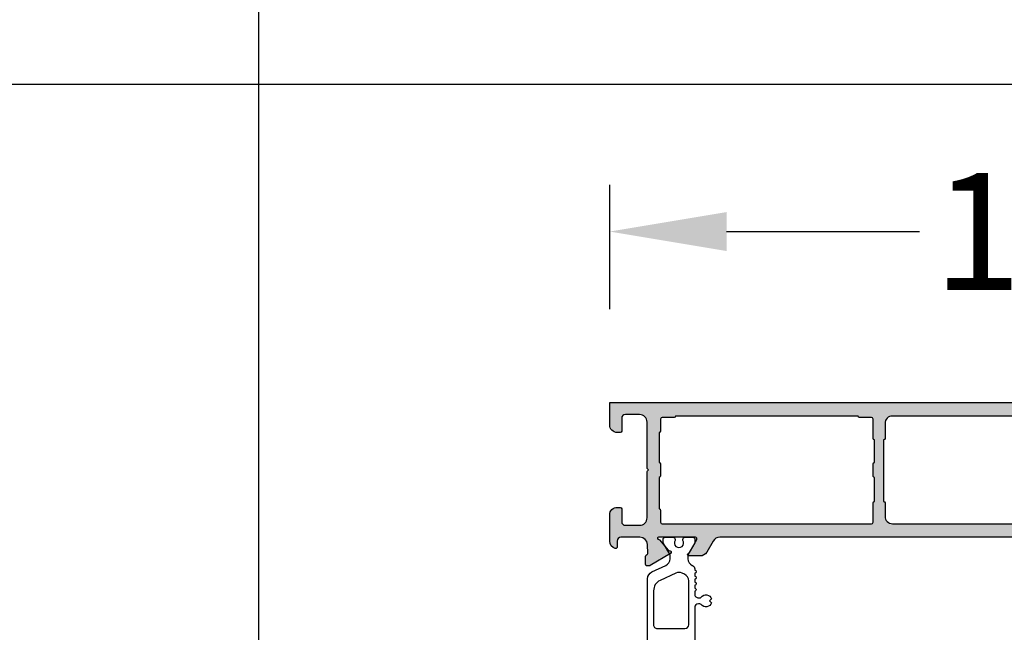
# Model space of a CAD drawing. Units: millimetres. Extents: x -286258 to 23356, y -306866 to 120414.
# Drawn here: x 16865 to 16970, y 3753 to 3818 of the extents above; entities that cross this region are included whole.
import ezdxf

# ---------------------------------------------------------------- set-up
doc = ezdxf.new("R2010")
doc.units = ezdxf.units.MM
for name, color, linetype in [('070_CONT', 4, 'Continuous'), ('AL_CONT', 50, 'Continuous'), ('BEM', 7, 'Continuous'), ('DIM_1', 252, 'Continuous'), ('DIM_2', 253, 'Continuous'), ('PL_CONT', 210, 'Continuous')]:
    doc.layers.add(name, color=color, linetype=linetype)
doc.styles.add('TEXT', font='arial.ttf')
doc.dimstyles.new('TSG', dxfattribs={"dimtxt": 2.5, "dimasz": 2.5, "dimexe": 1, "dimexo": 2, "dimgap": 0.5, "dimtad": 0, "dimdec": 1, "dimzin": 9, "dimdsep": 46, "dimtxsty": 'TEXT', "dimcen": -1, "dimclrd": 7, "dimclre": 7, "dimclrt": 4, "dimadec": 0, "dimazin": 0, "dimtfac": 0.7, "dimtdec": 1, "dimtmove": 0, "dimatfit": 2, "dimfxl": 1, "dimtolj": 1, "dimtzin": 9, "dimarcsym": 0})

# ---------------------------------------------------------------- blocks, each defined once
blk = doc.blocks.new('270306')
at = {"layer": 'DIM_2'}
h = blk.add_hatch(color=256, dxfattribs=at)
edge = h.paths.add_edge_path(flags=16)
edge.add_arc((-15.99999999999959, -115.0000000000003), 0.2000000000000313, 180.0000000000122, 270.0000000000041)
edge.add_line((-15.99999999999957, -115.2000000000004), (-14.39999999999961, -115.2000000000004))
edge.add_arc((-14.39999999999969, -115.4000000000005), 0.2000000000000739, -5.701394911739044e-11, 89.99999999997561, ccw=False)
edge.add_line((-14.19999999999962, -115.4000000000007), (-9.999999999999915, -115.4000000000007))
edge.add_arc((-9.799999999999947, -115.4000000000006), 0.1999999999999673, 89.99999999998568, 180.0000000000244, ccw=False)
edge.add_line((-9.799999999999898, -115.2000000000007), (-8.200000000000017, -115.2000000000007))
edge.add_arc((-8.200000000000017, -115.4000000000007), 0.1999999999999886, 0, 90, ccw=False)
edge.add_line((-8.000000000000028, -115.4000000000007), (-3.999999999999915, -115.4000000000007))
edge.add_arc((-3.799999999999862, -115.4000000000005), 0.2000000000000526, 90.00000000001017, 180.0000000000733, ccw=False)
edge.add_line((-3.799999999999898, -115.2000000000004), (-2.19999999999996, -115.2000000000004))
edge.add_arc((-2.199999999999946, -115.0000000000004), 0.2000000000000313, 269.9999999999959, 359.9999999999878)
edge.add_line((-1.999999999999915, -115.0000000000004), (-2.000000000000028, -113.4000000000005))
edge.add_arc((-1.799999999999969, -113.4000000000005), 0.2000000000000597, 89.99999999998778, 179.9999999999959, ccw=False)
edge.add_line((-1.799999999999926, -113.2000000000004), (-1.799999999999926, -88.80000000000035))
edge.add_arc((-1.799999999999919, -88.60000000000036), 0.1999999999999886, 179.9999999999918, 269.99999999999795, ccw=False)
edge.add_line((-1.999999999999915, -88.60000000000034), (-1.999999999999943, -87.00000000000094))
edge.add_arc((-2.199999999999947, -87.00000000000095), 0.2000000000000037, 4.071109992273226e-12, 90.00000000000382)
edge.add_line((-2.19999999999996, -86.80000000000095), (-4.799999999999898, -86.80000000000092))
edge.add_arc((-4.799999999999869, -86.60000000000088), 0.2000000000000455, 179.9999999999267, 269.99999999999187, ccw=False)
edge.add_line((-4.999999999999915, -86.60000000000062), (-8, -86.60000000000059))
edge.add_arc((-8.200000000000017, -86.60000000000062), 0.2000000000000171, -89.99999999999193, 8.185452315956354e-12, ccw=False)
edge.add_line((-8.199999999999989, -86.80000000000064), (-9.79999999999987, -86.80000000000067))
edge.add_arc((-9.799999999999908, -86.60000000000069), 0.1999999999999744, 179.9999999999797, 270.0000000000112, ccw=False)
edge.add_line((-9.999999999999886, -86.60000000000062), (-13.19999999999962, -86.60000000000085))
edge.add_arc((-13.3999999999996, -86.60000000000097), 0.199999999999978, -89.99999999999488, 3.660716174636036e-11, ccw=False)
edge.add_line((-13.39999999999958, -86.80000000000095), (-16.0000000000006, -86.80000000000098))
edge.add_arc((-16.0000000000006, -87.000000000001), 0.2000000000000171, 90, 180)
edge.add_line((-16.20000000000061, -87.000000000001), (-16.19999999999962, -115.0000000000004))
edge = h.paths.add_edge_path(flags=16)
edge.add_line((-16.0000000000006, -35.1999997867005), (-13.39999999999958, -35.19999978670052))
edge.add_arc((-13.3999999999996, -35.3999997867005), 0.1999999999999815, -3.461764208623208e-11, 89.99999999999488, ccw=False)
edge.add_line((-13.19999999999962, -35.39999978670063), (-9.999999999999886, -35.39999978670085))
edge.add_arc((-9.799999999999908, -35.39999978670079), 0.199999999999978, 89.9999999999888, 180.0000000000183, ccw=False)
edge.add_line((-9.79999999999987, -35.19999978670081), (-8.199999999999989, -35.19999978670081))
edge.add_arc((-8.200000000000017, -35.39999978670082), 0.2000000000000171, -8.071765478234738e-12, 89.99999999999193, ccw=False)
edge.add_line((-8, -35.39999978670085), (-4.999999999999915, -35.39999978670085))
edge.add_arc((-4.799999999999869, -35.3999997867006), 0.2000000000000455, 90.00000000000807, 180.0000000000733, ccw=False)
edge.add_line((-4.799999999999898, -35.19999978670055), (-2.19999999999996, -35.19999978670052))
edge.add_arc((-2.199999999999947, -34.99999978670052), 0.2000000000000028, 269.9999999999962, 359.999999999996)
edge.add_line((-1.999999999999943, -34.99999978670053), (-1.999999999999915, -33.39999978670114))
edge.add_arc((-1.799999999999919, -33.39999978670112), 0.1999999999999957, 90.00000000000199, 180.0000000000061, ccw=False)
edge.add_line((-1.799999999999926, -33.19999978670109), (-1.799999999999955, -8.800000000000558))
edge.add_arc((-1.799999999999975, -8.600000000000534), 0.2000000000000242, 180.000000000002, 270.0000000000057, ccw=False)
edge.add_line((-2, -8.600000000000541), (-1.999999999999915, -7.000000000000306))
edge.add_arc((-2.19999999999996, -7.000000000000362), 0.2000000000000455, 1.62844399690895e-11, 90)
edge.add_line((-2.19999999999996, -6.800000000000317), (-3.799999999999898, -6.800000000000317))
edge.add_arc((-3.799999999999912, -6.600000000000314), 0.2000000000000028, 180.0000000000041, 270.0000000000041, ccw=False)
edge.add_line((-3.999999999999915, -6.600000000000328), (-8.000000000000028, -6.600000000000485))
edge.add_arc((-8.200000000000024, -6.600000000000378), 0.1999999999999957, 270.00000000000205, 359.9999999999695, ccw=False)
edge.add_line((-8.200000000000017, -6.800000000000374), (-9.800000000000011, -6.800000000000374))
edge.add_arc((-9.800000000000026, -6.600000000000371), 0.2000000000000028, 180.0000000000041, 270.0000000000041, ccw=False)
edge.add_line((-10.00000000000003, -6.600000000000385), (-14.19999999999962, -6.600000000000485))
edge.add_arc((-14.39999999999961, -6.600000000000378), 0.1999999999999957, 270.00000000000205, 359.9999999999695, ccw=False)
edge.add_line((-14.39999999999961, -6.800000000000374), (-16.00000000000344, -6.800000000000374))
edge.add_arc((-16.00000000000344, -7.000000000000387), 0.2000000000000135, 89.99999999999899, 180.000000000001)
edge.add_line((-16.20000000000346, -7.000000000000391), (-16.20000000000059, -34.9999997867011))
edge.add_arc((-16.0000000000009, -34.9999997867008), 0.1999999999996902, 180.0000000000855, 270.0000000000855)
edge = h.paths.add_edge_path(flags=16)
edge.add_arc((-15.20000000000071, -84.20000000000024), 0.9999999999999929, 180.0000000000033, 270.0000000000004)
edge.add_line((-15.2000000000007, -85.20000000000024), (-13.39999999999958, -85.20000000000027))
edge.add_arc((-13.3999999999996, -85.40000000000026), 0.1999999999999886, -3.26281224261038e-11, 89.9999999999929, ccw=False)
edge.add_line((-13.19999999999962, -85.40000000000038), (-4.999999999999915, -85.40000000000057))
edge.add_arc((-4.799999999999883, -85.40000000000033), 0.2000000000000313, 90.00000000000409, 180.0000000000692, ccw=False)
edge.add_line((-4.799999999999898, -85.2000000000003), (-2.799999999999926, -85.20000000000027))
edge.add_arc((-2.79999999999993, -84.20000000000027), 1, 270.0000000000002, 360)
edge.add_line((-1.799999999999926, -84.20000000000027), (-1.799999999999926, -37.79999978670117))
edge.add_arc((-2.79999999999993, -37.79999978670118), 1.000000000000004, 4.071109992273287e-13, 89.9999999999998)
edge.add_line((-2.799999999999926, -36.79999978670117), (-4.799999999999898, -36.79999978670117))
edge.add_arc((-4.799999999999883, -36.59999978670114), 0.2000000000000313, 179.9999999999308, 269.9999999999959, ccw=False)
edge.add_line((-4.999999999999915, -36.5999997867009), (-13.19999999999962, -36.59999978670107))
edge.add_arc((-13.39999999999962, -36.5999997867012), 0.1999999999999993, -89.9999999999888, 3.871036824421026e-11, ccw=False)
edge.add_line((-13.39999999999958, -36.7999997867012), (-15.20000000000235, -36.79999978670123))
edge.add_arc((-15.20000000000236, -37.79999978670121), 0.9999999999999858, 89.99999999999919, 180.0000000000008)
edge.add_line((-16.20000000000235, -37.79999978670123), (-16.2000000000007, -84.2000000000003))
edge = h.paths.add_edge_path(flags=16)
edge.add_arc((-53.99997090030529, -115.0000000000003), 0.2000000000000313, 269.9999999999959, 359.9999999999878, ccw=False)
edge.add_line((-53.9999709003053, -115.2000000000004), (-55.59997090030527, -115.2000000000004))
edge.add_arc((-55.59997090030518, -115.4000000000005), 0.2000000000000739, 90.00000000002443, 180.000000000057)
edge.add_line((-55.79997090030525, -115.4000000000007), (-59.99997090030496, -115.4000000000007))
edge.add_arc((-60.19997090030493, -115.4000000000006), 0.1999999999999673, 359.9999999999756, 450.0000000000143)
edge.add_line((-60.19997090030498, -115.2000000000007), (-61.79997090030486, -115.2000000000007))
edge.add_arc((-61.79997090030486, -115.4000000000007), 0.1999999999999886, 90, 180)
edge.add_line((-61.99997090030485, -115.4000000000007), (-65.99997090030496, -115.4000000000007))
edge.add_arc((-66.19997090030502, -115.4000000000005), 0.2000000000000597, 359.9999999999267, 449.9999999999878)
edge.add_line((-66.19997090030498, -115.2000000000004), (-67.79997090030491, -115.2000000000004))
edge.add_arc((-67.79997090030493, -115.0000000000004), 0.2000000000000313, 180.0000000000122, 270.0000000000041, ccw=False)
edge.add_line((-67.99997090030496, -115.0000000000004), (-67.99997090030485, -113.4000000000005))
edge.add_arc((-68.1999709003049, -113.4000000000005), 0.2000000000000597, 4.071109992272087e-12, 90.00000000001222)
edge.add_line((-68.19997090030495, -113.2000000000004), (-68.19997090030495, -88.80000000000035))
edge.add_arc((-68.19997090030495, -88.60000000000036), 0.1999999999999886, 270, 360.0000000000081)
edge.add_line((-67.99997090030496, -88.60000000000034), (-67.99997090030493, -87.00000000000094))
edge.add_arc((-67.79997090030493, -87.00000000000095), 0.2000000000000028, 89.99999999999591, 179.9999999999959, ccw=False)
edge.add_line((-67.79997090030491, -86.80000000000095), (-65.19997090030498, -86.80000000000092))
edge.add_arc((-65.199970900305, -86.60000000000088), 0.2000000000000455, 270.0000000000081, 360.0000000000733)
edge.add_line((-64.99997090030496, -86.60000000000062), (-61.99997090030487, -86.60000000000059))
edge.add_arc((-61.79997090030486, -86.60000000000062), 0.2000000000000171, 179.9999999999919, 269.9999999999919)
edge.add_line((-61.79997090030488, -86.80000000000064), (-60.199970900305, -86.80000000000067))
edge.add_arc((-60.19997090030496, -86.60000000000069), 0.1999999999999744, 269.9999999999878, 360.0000000000203)
edge.add_line((-59.99997090030499, -86.60000000000062), (-56.79997090030525, -86.60000000000085))
edge.add_arc((-56.59997090030528, -86.60000000000097), 0.1999999999999744, 179.9999999999633, 269.9999999999959)
edge.add_line((-56.59997090030529, -86.80000000000095), (-53.99997090030428, -86.80000000000098))
edge.add_arc((-53.99997090030428, -87.000000000001), 0.2000000000000171, 0, 90, ccw=False)
edge.add_line((-53.79997090030426, -87.000000000001), (-53.79997090030525, -115.0000000000004))
edge = h.paths.add_edge_path(flags=16)
edge.add_arc((-54.79997090030417, -84.20000000000024), 0.9999999999999929, 269.9999999999996, 359.99999999999676, ccw=False)
edge.add_line((-54.79997090030417, -85.20000000000024), (-56.59997090030529, -85.20000000000027))
edge.add_arc((-56.59997090030527, -85.40000000000026), 0.1999999999999886, 90.00000000000813, 180.0000000000326)
edge.add_line((-56.79997090030525, -85.40000000000038), (-64.99997090030496, -85.40000000000057))
edge.add_arc((-65.19997090030499, -85.40000000000033), 0.2000000000000313, 359.9999999999308, 449.999999999996)
edge.add_line((-65.19997090030498, -85.2000000000003), (-67.19997090030495, -85.20000000000027))
edge.add_arc((-67.19997090030495, -84.20000000000027), 1, 180, 270, ccw=False)
edge.add_line((-68.19997090030495, -84.20000000000027), (-68.19997090030495, -37.79999978670117))
edge.add_arc((-67.19997090030495, -37.79999978670118), 1, 90, 179.9999999999996, ccw=False)
edge.add_line((-67.19997090030495, -36.79999978670117), (-65.19997090030498, -36.79999978670117))
edge.add_arc((-65.19997090030499, -36.59999978670114), 0.2000000000000313, 270.0000000000041, 360.0000000000692)
edge.add_line((-64.99997090030496, -36.5999997867009), (-56.79997090030525, -36.59999978670107))
edge.add_arc((-56.59997090030525, -36.5999997867012), 0.2000000000000028, 179.9999999999613, 269.9999999999878)
edge.add_line((-56.59997090030529, -36.7999997867012), (-54.79997090030253, -36.79999978670123))
edge.add_arc((-54.79997090030251, -37.79999978670121), 0.9999999999999858, -7.958078640513122e-13, 90.0000000000008, ccw=False)
edge.add_line((-53.79997090030253, -37.79999978670123), (-53.79997090030417, -84.2000000000003))
edge = h.paths.add_edge_path(flags=16)
edge.add_line((-53.99997090030428, -35.1999997867005), (-56.59997090030529, -35.19999978670052))
edge.add_arc((-56.59997090030527, -35.3999997867005), 0.1999999999999815, 90.00000000000612, 180.0000000000346)
edge.add_line((-56.79997090030525, -35.39999978670063), (-59.99997090030499, -35.39999978670085))
edge.add_arc((-60.19997090030496, -35.39999978670079), 0.1999999999999744, 359.9999999999817, 450.0000000000122)
edge.add_line((-60.199970900305, -35.19999978670081), (-61.79997090030488, -35.19999978670081))
edge.add_arc((-61.79997090030486, -35.39999978670082), 0.2000000000000171, 90.00000000000813, 180.0000000000082)
edge.add_line((-61.99997090030487, -35.39999978670085), (-64.99997090030496, -35.39999978670085))
edge.add_arc((-65.199970900305, -35.3999997867006), 0.2000000000000455, 359.9999999999267, 449.9999999999919)
edge.add_line((-65.19997090030498, -35.19999978670055), (-67.79997090030491, -35.19999978670052))
edge.add_arc((-67.79997090030493, -34.99999978670052), 0.2000000000000028, 180.0000000000041, 270.0000000000041, ccw=False)
edge.add_line((-67.99997090030493, -34.99999978670053), (-67.99997090030496, -33.39999978670114))
edge.add_arc((-68.19997090030495, -33.39999978670112), 0.1999999999999886, 359.9999999999939, 450)
edge.add_line((-68.19997090030495, -33.19999978670109), (-68.19997090030492, -8.800000000000558))
edge.add_arc((-68.1999709003049, -8.600000000000534), 0.2000000000000242, 269.9999999999959, 359.999999999998)
edge.add_line((-67.99997090030487, -8.600000000000541), (-67.99997090030496, -7.000000000000306))
edge.add_arc((-67.79997090030491, -7.000000000000362), 0.2000000000000455, 90, 179.9999999999837, ccw=False)
edge.add_line((-67.79997090030491, -6.800000000000317), (-66.19997090030498, -6.800000000000317))
edge.add_arc((-66.19997090030496, -6.600000000000314), 0.2000000000000028, 269.9999999999959, 359.999999999996)
edge.add_line((-65.99997090030496, -6.600000000000328), (-61.99997090030485, -6.600000000000485))
edge.add_arc((-61.79997090030485, -6.600000000000378), 0.1999999999999957, 180.0000000000306, 269.999999999998)
edge.add_line((-61.79997090030486, -6.800000000000374), (-60.19997090030486, -6.800000000000374))
edge.add_arc((-60.19997090030485, -6.600000000000371), 0.2000000000000028, 269.9999999999959, 359.999999999996)
edge.add_line((-59.99997090030485, -6.600000000000385), (-55.79997090030525, -6.600000000000485))
edge.add_arc((-55.59997090030526, -6.600000000000378), 0.1999999999999957, 180.0000000000306, 269.999999999998)
edge.add_line((-55.59997090030527, -6.800000000000374), (-53.99997090030143, -6.800000000000374))
edge.add_arc((-53.99997090030143, -7.000000000000387), 0.2000000000000135, -1.0231815394945443e-12, 90, ccw=False)
edge.add_line((-53.79997090030142, -7.000000000000391), (-53.79997090030429, -34.9999997867011))
edge.add_arc((-53.99997090030398, -34.9999997867008), 0.1999999999996902, 269.9999999999145, 359.9999999999145, ccw=False)
edge = h.paths.add_edge_path()
edge.add_arc((-19.49999999999978, -109.8988893001109), 1.000000000000011, 120.00000000000031, 180, ccw=False)
edge.add_line((-19.99999999999979, -109.0328638963265), (-18.49999999999978, -108.166838492542))
edge.add_arc((-18.99999999999978, -107.3008130887576), 0.9999999999999994, 300.0000000000005, 360)
edge.add_line((-17.99999999999978, -107.3008130887576), (-17.99999999999978, -14.6991869112434))
edge.add_arc((-18.99999999999978, -14.6991869112434), 1, 359.9999999999999, 419.9999999999993)
edge.add_line((-18.49999999999977, -13.83316150745897), (-19.99999999999979, -12.96713610367449))
edge.add_arc((-19.49999999999979, -12.10111069989006), 1, 180.0000000000001, 240, ccw=False)
edge.add_line((-20.49999999999979, -12.10111069989006), (-20.49999999999979, -10.59999999999703))
edge.add_arc((-20.29999999999979, -10.59999999999703), 0.1999999999999993, 18.590377890712205, 180, ccw=False)
edge.add_arc((-19.92087121525197, -10.47247994441489), 0.2000000000000463, 198.5903778907527, 240.0000000000414)
edge.add_line((-20.02087121525187, -10.64568502517189), (-18.29999999999986, -11.63923048453832))
edge.add_arc((-18.19999999999986, -11.46602540378144), 0.1999999999999953, 239.9999999999987, 360.000000000001)
edge.add_line((-17.99999999999986, -11.46602540378143), (-17.99999999999984, -6.600000000001454))
edge.add_arc((-18.12631426235774, -6.528057011879277), 0.1453653549335864, 330.3360842558713, 532.0376172919474)
edge.add_arc((-18.46896765450855, -6.485062452051085), 0.1999999999999735, 310.0000107410777, 353.43728829472576, ccw=False)
edge.add_line((-18.34041010384963, -6.638271316574542), (-19.72272658134541, -7.798173004607182))
edge.add_arc((-19.59416903068653, -7.951381869130723), 0.200000000000003, 130.0000107410506, 189.9999721081511)
edge.add_arc((-19.98809216570443, -8.020840948433884), 0.1999999999999635, -49.999989258921175, 9.999972108145073, ccw=False)
edge.add_arc((-19.98809216570443, -8.02084094843369), 0.2000000000001119, 289.9999999999726, 310.00001074104307, ccw=False)
edge.add_arc((-19.98809216570442, -8.02084094843373), 0.2000000000000688, 211.6893691754334, 289.99999999997164, ccw=False)
edge.add_line((-20.158273884166, -8.125903704448834), (-21.78235190094562, -5.418068666011752))
edge.add_arc((-21.61217018248424, -5.313005909996313), 0.2000000000000721, 200.0000000001305, 211.6893691755453, ccw=False)
edge.add_arc((-21.61217018248403, -5.313005909997054), 0.2000000000000191, 184.9999999998944, 199.9999999999102, ccw=False)
edge.add_line((-21.81140912210243, -5.33043705854622), (-21.83847820143823, -5.021036065950593))
edge.add_arc((-21.63923926181983, -5.003604917401141), 0.2000000000000405, 110.0000000000158, 184.9999999999761, ccw=False)
edge.add_arc((-21.63923926181979, -5.003604917401088), 0.2000000000000031, 90.00000000000722, 110.0000000000316, ccw=False)
edge.add_line((-21.63923926181982, -4.803604917401085), (-20.55418738451788, -4.803604917401014))
edge.add_arc((-20.55418738451787, -5.003604917400967), 0.1999999999999531, 20.000000000009777, 90.00000000000199, ccw=False)
edge.add_line((-20.36624886036075, -4.935200888735817), (-20.3528518231113, -4.972008946066108))
edge.add_arc((-20.16491329895414, -4.903604917400983), 0.1999999999999776, 199.9999999999995, 270.0000000000081)
edge.add_line((-20.16491329895411, -5.103604917400961), (-18.952198325387, -5.045568766610325))
edge.add_arc((-19, -4.04671192005813), 1.000000000000001, 272.7398783223537, 360.0000000000002)
edge.add_line((-18, -4.046711920058126), (-18.00000000000001, -1.500000000000483))
edge.add_arc((-18.50000000000001, -1.500000000000483), 0.5, 0, 90)
edge.add_line((-18.50000000000001, -1.000000000000483), (-19.29999999999996, -1.000000000000739))
edge.add_arc((-19.29999999999962, -0.8000000000006176), 0.2000000000001214, 165.5224878140477, 269.9999999999023, ccw=False)
edge.add_arc((-18.52540333075832, -1.000000000000369), 0.999999999999886, 90.00000000000648, 165.5224878140768, ccw=False)
edge.add_line((-18.52540333075843, -4.831690603168681e-13), (-15.00000000000001, -4.831690603168681e-13))
edge.add_arc((-15.00000000000001, -1.000000000000483), 1, 0, 90, ccw=False)
edge.add_line((-14.00000000000001, -1.000000000000483), (-13.99999999999989, -1.400000000000517))
edge.add_arc((-14.19999999999983, -1.400000000000574), 0.1999999999999318, -90.00000000003263, 1.63140612130519e-11, ccw=False)
edge.add_line((-14.19999999999994, -1.600000000000506), (-15.89999999999998, -1.600000000000506))
edge.add_arc((-15.89999999999998, -2.100000000000506), 0.5, 90, 180)
edge.add_line((-16.39999999999998, -2.100000000000506), (-16.39999999999987, -4.000000000000483))
edge.add_arc((-15.39999999999987, -4.000000000000483), 1, 180, 270)
edge.add_line((-15.39999999999987, -5.000000000000483), (-9.282842712474483, -5.000000000000526))
edge.add_arc((-9.282842712474498, -5.200000000000536), 0.2000000000000099, 44.99999999999142, 89.99999999999591, ccw=False)
edge.add_line((-9.14142135623716, -5.058578643763241), (-9.000000000000007, -5.200000000000415))
edge.add_line((-9.000000000000007, -5.200000000000415), (-8.858578643762876, -5.058578643763312))
edge.add_arc((-8.71715728752558, -5.200000000000649), 0.200000000000009, 90.00000000000199, 134.9999999999915, ccw=False)
edge.add_line((-8.717157287525588, -5.000000000000639), (-2.599999999999916, -5.000000000000483))
edge.add_arc((-2.599999999999916, -4.000000000000483), 1, 270, 360)
edge.add_line((-1.599999999999916, -4.000000000000483), (-1.599999999999916, -2.100000000000506))
edge.add_arc((-2.099999999999916, -2.100000000000506), 0.5, 0, 90)
edge.add_line((-2.099999999999916, -1.600000000000506), (-3.799999999999962, -1.600000000000506))
edge.add_arc((-3.799999999999962, -1.40000000000046), 0.2000000000000455, 180.0000000000163, 270, ccw=False)
edge.add_line((-4.000000000000007, -1.400000000000517), (-4.000000000000007, -1.000000000000483))
edge.add_arc((-3.000000000000007, -1.000000000000483), 1, 90, 180, ccw=False)
edge.add_line((-3.000000000000007, -4.831690603168681e-13), (-7.105427357601002e-15, -4.83169060316868e-13))
edge.add_line((-7.105427357601002e-15, -4.83169060316868e-13), (-7.105427357601002e-15, -122.0000000000006))
edge.add_line((-7.105427357601002e-15, -122.0000000000006), (-3.000000000000007, -122.0000000000005))
edge.add_arc((-3.000000000000007, -121.0000000000005), 1, 180, 270, ccw=False)
edge.add_line((-4.000000000000007, -121.0000000000005), (-4.000000000000007, -120.6000000000005))
edge.add_arc((-3.799999999999962, -120.6000000000005), 0.2000000000000455, 90, 180, ccw=False)
edge.add_line((-3.799999999999962, -120.4000000000005), (-2.099999999999916, -120.4000000000005))
edge.add_arc((-2.099999999999916, -119.9000000000005), 0.5, 270, 360)
edge.add_line((-1.599999999999916, -119.9000000000005), (-1.599999999999916, -118.0000000000005))
edge.add_arc((-2.599999999999916, -118.0000000000005), 1, 0, 90)
edge.add_line((-2.599999999999916, -117.0000000000005), (-8.717157287525474, -117.0000000000004))
edge.add_arc((-8.717157287525469, -116.8000000000004), 0.1999999999999886, 225.0000000000061, 269.99999999999847, ccw=False)
edge.add_line((-8.858578643762755, -116.9414213562378), (-9.000000000000007, -116.8000000000006))
edge.add_line((-9.000000000000007, -116.8000000000006), (-9.141421356237295, -116.9414213562378))
edge.add_arc((-9.282842712474615, -116.8000000000005), 0.2000000000000021, 270.000000000001, 315.00000000000364, ccw=False)
edge.add_line((-9.282842712474611, -117.0000000000005), (-15.39999999999987, -117.0000000000005))
edge.add_arc((-15.39999999999987, -118.0000000000005), 1, 90, 180)
edge.add_line((-16.39999999999987, -118.0000000000005), (-16.39999999999987, -119.9000000000005))
edge.add_arc((-15.89999999999987, -119.9000000000005), 0.5, 180, 270)
edge.add_line((-15.89999999999987, -120.4000000000005), (-14.19999999999994, -120.4000000000005))
edge.add_arc((-14.19999999999997, -120.6000000000004), 0.1999999999999602, -2.4385826691286638e-11, 89.99999999999193, ccw=False)
edge.add_line((-14.00000000000001, -120.6000000000005), (-14.00000000000001, -121.0000000000005))
edge.add_arc((-15.00000000000001, -121.0000000000005), 1, -90, 0, ccw=False)
edge.add_line((-15.00000000000001, -122.0000000000005), (-18.52540333075843, -122.0000000000005))
edge.add_arc((-18.52540333075832, -121.0000000000004), 1.000000000000057, 194.4775121859359, 269.9999999999937, ccw=False)
edge.add_arc((-19.29999999999988, -121.2000000000005), 0.1999999999999598, 90.00000000002342, 194.4775121859447, ccw=False)
edge.add_line((-19.29999999999996, -121.0000000000005), (-18.49999999999999, -121.0000000000005))
edge.add_arc((-18.49999999999999, -120.5000000000005), 0.5, 270, 360)
edge.add_line((-17.99999999999999, -120.5000000000005), (-17.99999999999999, -117.9532880799428))
edge.add_arc((-18.99999999999999, -117.9532880799428), 1.000000000000004, 0, 87.26012167764607)
edge.add_line((-18.95219832538699, -116.9544312333906), (-20.16491329895411, -116.8963950826))
edge.add_arc((-20.16491329895413, -117.0963950826), 0.1999999999999744, 89.99999999999389, 160.0000000000033)
edge.add_line((-20.35285182311129, -117.0279910539349), (-20.36624886036075, -117.0647991112651))
edge.add_arc((-20.55418738451787, -116.9963950826), 0.1999999999999469, 269.99999999999693, 339.9999999999918, ccw=False)
edge.add_line((-20.55418738451788, -117.1963950825999), (-21.63923926181982, -117.1963950825999))
edge.add_arc((-21.63923926181979, -116.9963950825999), 0.2000000000000028, 249.9999999999684, 269.99999999999284, ccw=False)
edge.add_arc((-21.63923926181983, -116.9963950825998), 0.200000000000031, 175.0000000000207, 249.9999999999822, ccw=False)
edge.add_line((-21.83847820143822, -116.9789639340504), (-21.81140912210243, -116.6695629414547))
edge.add_arc((-21.61217018248403, -116.6869940900039), 0.2000000000000189, 160.0000000000903, 175.0000000001061, ccw=False)
edge.add_arc((-21.61217018248421, -116.6869940900046), 0.200000000000101, 148.3106308244587, 159.9999999998736, ccw=False)
edge.add_line((-21.78235190094562, -116.5819313339892), (-20.158273884166, -113.8740962955521))
edge.add_arc((-19.98809216570442, -113.9791590515672), 0.2000000000000641, 70.00000000002689, 148.310630824567, ccw=False)
edge.add_arc((-19.98809216570445, -113.9791590515673), 0.2000000000001294, 49.999989258954315, 70.00000000002387, ccw=False)
edge.add_arc((-19.98809216570443, -113.9791590515671), 0.1999999999999649, -9.999972108144618, 49.99998925892157, ccw=False)
edge.add_arc((-19.59416903068653, -114.0486181308702), 0.2000000000000101, 170.0000278918495, 229.9999892589501)
edge.add_line((-19.7227265813454, -114.2018269953938), (-18.34041010384963, -115.3617286834264))
edge.add_arc((-18.46896765450855, -115.5149375479499), 0.1999999999999672, 6.562711705272193, 49.99998925892078, ccw=False)
edge.add_arc((-18.12631426235774, -115.4719429881217), 0.1453653549335902, 187.9623827080483, 389.6639157441327)
edge.add_line((-17.99999999999984, -115.3999999999995), (-17.99999999999986, -110.5339745962195))
edge.add_arc((-18.19999999999986, -110.5339745962195), 0.1999999999999993, 359.999999999996, 479.9999999999997)
edge.add_line((-18.29999999999986, -110.3607695154626), (-20.02087121525187, -111.3543149748291))
edge.add_arc((-19.92087121525195, -111.5275200555861), 0.200000000000068, 119.999999999961, 161.4096221092483)
edge.add_arc((-20.2999999999998, -111.4000000000039), 0.2000000000000021, 180, 341.4096221092849, ccw=False)
edge.add_line((-20.4999999999998, -111.4000000000039), (-20.49999999999979, -109.8988893001109))
edge = h.paths.add_edge_path()
edge.add_line((-53.5999709003049, -119.9000000000004), (-53.59997090030478, -118.0000000000005))
edge.add_arc((-54.59997090030478, -118.0000000000005), 1, 0, 90)
edge.add_line((-54.59997090030478, -117.0000000000005), (-60.7171281878303, -117.0000000000003))
edge.add_arc((-60.7171281878303, -116.8000000000004), 0.1999999999999318, 224.9999999999885, 270, ccw=False)
edge.add_line((-60.85854954406759, -116.9414213562376), (-60.99997090030487, -116.8000000000004))
edge.add_line((-60.99997090030487, -116.8000000000004), (-61.14139225654216, -116.9414213562376))
edge.add_arc((-61.28281361277943, -116.8000000000002), 0.2000000000000046, 269.9999999999939, 314.99999999998124, ccw=False)
edge.add_line((-61.28281361277945, -117.0000000000002), (-65.19997090030485, -117.0000000000005))
edge.add_arc((-65.19997090030485, -117.2000000000005), 0.2000000000000455, 90, 179.9999999999837)
edge.add_line((-65.3999709003049, -117.2000000000004), (-65.3999709003049, -117.4000000000004))
edge.add_arc((-65.79997090030476, -117.4000000000004), 0.3999999999998636, -180.0000000000041, 3.979039320256561e-12, ccw=False)
edge.add_line((-66.19997090030462, -117.4000000000004), (-66.19997090030475, -117.0000000000005))
edge.add_line((-66.19997090030475, -117.0000000000005), (-67.49997090030485, -117.0000000000005))
edge.add_line((-67.49997090030485, -117.0000000000005), (-68.19997090030492, -122.0000000000006))
edge.add_line((-68.19997090030492, -122.0000000000006), (-68.19997090030493, -137.6000000000004))
edge.add_line((-68.19997090030493, -137.6000000000004), (-67.99997090030489, -137.6000000000004))
edge.add_line((-67.99997090030489, -137.6000000000004), (-67.99997090030489, -138.8000000000005))
edge.add_arc((-67.79997090030484, -138.8000000000004), 0.2000000000000455, 180.0000000000163, 270.0000000000041)
edge.add_line((-67.79997090030483, -139.0000000000005), (-66.6999709003048, -139.0000000000005))
edge.add_arc((-66.6999709003048, -138.5000000000005), 0.5, 270, 360)
edge.add_line((-66.1999709003048, -138.5000000000005), (-66.19997090030469, -137.8000000000002))
edge.add_arc((-65.99997090030442, -137.8000000000002), 0.2000000000002728, 90.00000000003263, 180, ccw=False)
edge.add_line((-65.99997090030453, -137.6), (-65.49997090030465, -137.6000000000005))
edge.add_arc((-65.49997090030487, -138.1000000000005), 0.5, 0, 89.99999999997402, ccw=False)
edge.add_line((-64.99997090030487, -138.1000000000005), (-64.99997090030487, -140.4254030000005))
edge.add_arc((-65.99997106043267, -140.4254032067244), 1.000000160127819, -75.52248074461062, 1.1844407424632664e-05, ccw=False)
edge.add_arc((-65.79997090030491, -141.2000000000004), 0.1999999999999551, 180, 284.4775119999955, ccw=False)
edge.add_line((-65.99997090030487, -141.2000000000004), (-65.99997090030487, -140.6000001079431))
edge.add_arc((-66.19997090030488, -140.6000001079431), 0.2000000000000028, 0, 99.99999999999805)
edge.add_line((-66.23470053583826, -140.4030385573406), (-67.77361907797183, -140.6743914174313))
edge.add_arc((-67.59997090030488, -141.6591991704435), 1.000000000000028, 100.0000000000007, 180)
edge.add_line((-68.59997090030491, -141.6591991704435), (-68.59997090030491, -144.3408009375))
edge.add_arc((-67.59997090030491, -144.3408009375), 1, 180, 259.9999999999998)
edge.add_line((-67.77361907797184, -145.3256086905122), (-66.23470053583831, -145.5969615506029))
edge.add_arc((-66.19997090030495, -145.4000000000004), 0.2000000000000633, 260.0000000000088, 360)
edge.add_line((-65.99997090030489, -145.4000000000004), (-65.99997090030489, -144.8000000000005))
edge.add_arc((-65.79997106043275, -144.8000001240347), 0.199999839872173, 75.52242952156121, 179.9999644667699, ccw=False)
edge.add_arc((-65.9999709003049, -145.5745970000005), 1.000000000000024, 3.183231456205249e-12, 75.52248800000149, ccw=False)
edge.add_line((-64.99997090030489, -145.5745970000004), (-64.99997090030489, -147.0000000000005))
edge.add_line((-64.99997090030489, -147.0000000000005), (-69.9999709003049, -147.0000000000005))
edge.add_line((-69.9999709003049, -147.0000000000005), (-69.99997090030486, 25.00000021329902))
edge.add_line((-69.99997090030486, 25.00000021329901), (-64.99997090030486, 25.00000021329901))
edge.add_line((-64.99997090030486, 25.00000021329901), (-64.99997090030486, 23.57459721329899))
edge.add_arc((-65.99997090030487, 23.57459721329904), 1.000000000000014, 284.47751199999874, 359.99999999999756, ccw=False)
edge.add_arc((-65.79997106043272, 22.80000033733329), 0.1999998398721743, 180.0000355332301, 284.4775704784388, ccw=False)
edge.add_line((-65.99997090030486, 22.80000021329902), (-65.99997090030486, 23.40000021329893))
edge.add_arc((-66.19997090030489, 23.40000021329894), 0.2000000000000313, 359.999999999998, 460.000000000001)
edge.add_line((-66.23470053583829, 23.59696176390141), (-67.7736190779718, 23.32560890381072))
edge.add_arc((-67.59997090030488, 22.34080115079851), 1.00000000000001, 99.99999999999926, 179.9999999999992)
edge.add_line((-68.59997090030488, 22.34080115079852), (-68.59997090030487, 19.65919938374203))
edge.add_arc((-67.59997090030488, 19.65919938374202), 0.9999999999999858, 179.9999999999998, 259.9999999999998)
edge.add_line((-67.77361907797182, 18.67439163072982), (-66.23470053583824, 18.40303877063915))
edge.add_arc((-66.19997090030486, 18.60000032124159), 0.2000000000000028, 260.0000000000016, 360.000000000002)
edge.add_line((-65.99997090030486, 18.6000003212416), (-65.99997090030486, 19.200000213299))
edge.add_arc((-65.79997090030491, 19.20000021329901), 0.199999999999946, 75.52248799999558, 180.0000000000041, ccw=False)
edge.add_arc((-65.99997106043266, 18.42540342002299), 1.000000160127817, -1.1844408788874716e-05, 75.52248074460948, ccw=False)
edge.add_line((-64.99997090030486, 18.42540321329903), (-64.99997090030486, 16.100000213299))
edge.add_arc((-65.49997090030486, 16.100000213299), 0.5, -89.99999999997402, 0, ccw=False)
edge.add_line((-65.49997090030463, 15.600000213299), (-65.99997090030452, 15.60000021329852))
edge.add_arc((-65.9999709003044, 15.80000021329879), 0.2000000000002728, 180.0000000000081, 269.99999999996743, ccw=False)
edge.add_line((-66.19997090030468, 15.80000021329877), (-66.19997090030479, 16.50000021329901))
edge.add_arc((-66.69997090030479, 16.50000021329901), 0.5, 0, 90)
edge.add_line((-66.69997090030479, 17.00000021329901), (-67.79997090030481, 17.00000021329901))
edge.add_arc((-67.79997090030481, 16.80000021329896), 0.2000000000000455, 90, 179.9999999999837)
edge.add_line((-67.99997090030486, 16.80000021329902), (-67.99997090030486, 15.60000021329898))
edge.add_line((-67.99997090030486, 15.60000021329898), (-68.1999709003049, 15.60000021329898))
edge.add_line((-68.1999709003049, 15.60000021329898), (-68.19997090030492, 2.132991241410309e-07))
edge.add_line((-68.19997090030492, 2.132991241410309e-07), (-67.49997090030482, -4.999999786700918))
edge.add_line((-67.49997090030482, -4.999999786700918), (-66.19997090030472, -4.999999786701004))
edge.add_line((-66.19997090030472, -4.999999786701004), (-66.19997090030495, -4.599999786701069))
edge.add_arc((-65.7999709003051, -4.599999786701026), 0.3999999999998494, -6.0822458181064576e-12, 180.0000000000061, ccw=False)
edge.add_line((-65.39997090030525, -4.599999786701069), (-65.39997090030488, -4.800000000000431))
edge.add_arc((-65.19997090030489, -4.800000000000442), 0.1999999999999886, 179.9999999999967, 270)
edge.add_line((-65.19997090030489, -5.000000000000433), (-61.28281361277945, -5.000000000000462))
edge.add_arc((-61.28281361277944, -5.200000000000509), 0.2000000000000473, 45.000000000024784, 90.00000000000199, ccw=False)
edge.add_line((-61.14139225654216, -5.058578643763106), (-60.99997090030487, -5.200000000000337))
edge.add_line((-60.99997090030487, -5.200000000000337), (-60.85854954406759, -5.058578643763049))
edge.add_arc((-60.7171281878303, -5.200000000000278), 0.199999999999928, 90, 135.0000000000119, ccw=False)
edge.add_line((-60.7171281878303, -5.000000000000348), (-54.59997090030501, -5.000000000000405))
edge.add_arc((-54.59997090030501, -4.000000000000405), 1, 270, 360)
edge.add_line((-53.59997090030501, -4.000000000000405), (-53.59997090030501, -2.100000000000428))
edge.add_arc((-54.09997090030501, -2.100000000000428), 0.5, 0, 90)
edge.add_line((-54.09997090030501, -1.600000000000428), (-55.79997090030494, -1.600000000000428))
edge.add_arc((-55.79997090030491, -1.400000000000468), 0.1999999999999602, 179.9999999999756, 269.99999999999187, ccw=False)
edge.add_line((-55.99997090030487, -1.400000000000382), (-55.99997090030487, -1.000000000000405))
edge.add_arc((-54.99997090030487, -1.000000000000405), 1, 90, 180, ccw=False)
edge.add_line((-54.99997090030487, -4.050093593832571e-13), (-51.47456790030478, -6.323830348264892e-13))
edge.add_arc((-51.47456790030475, -1.000000000000662), 1.00000000000003, 14.477511999999422, 90.00000000000159, ccw=False)
edge.add_arc((-50.69997102433906, -0.800000160128436), 0.1999998398722279, -89.99996446677392, 14.47757047841668, ccw=False)
edge.add_line((-50.69997090030481, -1.000000000000626), (-51.49997090030487, -1.000000000000632))
edge.add_arc((-51.49997090030487, -1.500000000000632), 0.5, 90, 180)
edge.add_line((-51.99997090030487, -1.500000000000632), (-51.99997117347067, -4.046711798380155))
edge.add_arc((-50.99997117347067, -4.046711905642301), 1.000000000000006, 179.9999938543318, 267.2601216776462)
edge.add_line((-51.04777284808367, -5.045568752194501), (-49.83505757328624, -5.103604917400925))
edge.add_arc((-49.83505757328621, -4.903604917400947), 0.199999999999978, 269.9999999999919, 340.0000000000005)
edge.add_line((-49.64711904912905, -4.972008946066071), (-49.6337220118796, -4.935200888735781))
edge.add_arc((-49.44578348772247, -5.00360491740093), 0.1999999999999591, 90, 159.9999999999912, ccw=False)
edge.add_line((-49.44578348772247, -4.80360491740097), (-48.36073161042053, -4.803604917401048))
edge.add_arc((-48.36073161042056, -5.003604917401052), 0.2000000000000037, 69.99999999996737, 89.99999999999193, ccw=False)
edge.add_arc((-48.36073161042052, -5.003604917401105), 0.200000000000039, -4.999999999975785, 69.99999999998408, ccw=False)
edge.add_line((-48.16149267080212, -5.021036065950557), (-48.18856175013792, -5.330437058546184))
edge.add_arc((-48.38780068975632, -5.313005909997019), 0.2000000000000155, 340.0000000000897, 355.00000000010573, ccw=False)
edge.add_arc((-48.38780068975611, -5.313005909996278), 0.2000000000000685, 328.3106308244544, 339.9999999998694, ccw=False)
edge.add_line((-48.21761897129473, -5.418068666011716), (-49.84169698807435, -8.125903704448799))
edge.add_arc((-50.01187870653592, -8.020840948433692), 0.2000000000000638, 250.0000000000258, 328.3106308245651, ccw=False)
edge.add_arc((-50.01187870653595, -8.020840948433653), 0.200000000000094, 229.9999892589646, 250.0000000000353, ccw=False)
edge.add_arc((-50.01187870653591, -8.020840948433849), 0.1999999999999672, 170.0000278918548, 229.9999892589208, ccw=False)
edge.add_arc((-50.40580184155381, -7.951381869130687), 0.1999999999999998, 350.0000278918488, 409.99998925895)
edge.add_line((-50.27724429089494, -7.798173004607147), (-51.65956076839072, -6.638271316574506))
edge.add_arc((-51.53100321773181, -6.485062452051054), 0.1999999999999594, 186.5627117052732, 229.9999892589243, ccw=False)
edge.add_arc((-51.8736566098826, -6.528057011879239), 0.1453653549335809, 7.96238270805233, 209.6639157441273)
edge.add_line((-51.9999708722405, -6.60000000000141), (-51.99997087224048, -11.4660254037814))
edge.add_arc((-51.79997087224049, -11.4660254037814), 0.1999999999999886, 179.9999999999995, 300.000000000004)
edge.add_line((-51.69997087224048, -11.63923048453827), (-49.97909965698848, -10.64568502517186))
edge.add_arc((-50.07909965698838, -10.47247994441486), 0.200000000000042, 299.9999999999582, 341.4096221092479)
edge.add_arc((-49.69997087224056, -10.599999999997), 0.1999999999999954, 0, 161.4096221092875, ccw=False)
edge.add_line((-49.49997087224057, -10.599999999997), (-49.49997087224055, -12.10111069989002))
edge.add_arc((-50.49997087224055, -12.10111069989002), 1, -59.999999999999886, 0, ccw=False)
edge.add_line((-49.99997087224055, -12.96713610367446), (-51.49997087224078, -13.83316150745905))
edge.add_arc((-50.99997087224078, -14.69918695052633), 1.000000034019935, 119.9999988746296, 179.9999986736628)
edge.add_line((-51.99997090626071, -14.69918692737737), (-51.99997123106341, -107.3008126647841))
edge.add_arc((-50.99997087224078, -107.3008124611253), 1.000000358822653, 180.0000116687872, 240.0000118697528)
edge.add_line((-51.49997087224078, -108.1668382792424), (-49.99997087224055, -109.032863683027))
edge.add_arc((-50.49997087224056, -109.8988890868115), 1.000000000000012, 7.958078640513122e-13, 59.999999999999886, ccw=False)
edge.add_line((-49.49997087224055, -109.8988890868115), (-49.49997087224055, -111.3999997867045))
edge.add_arc((-49.69997087224055, -111.3999997867045), 0.1999999999999957, -161.4096221092891, 0, ccw=False)
edge.add_arc((-50.07909965698837, -111.5275198422866), 0.2000000000000373, 18.59037789075468, 60.000000000044)
edge.add_line((-49.97909965698848, -111.3543147615296), (-51.69997087224048, -110.3607693021632))
edge.add_arc((-51.79997087224049, -110.5339743829201), 0.1999999999999911, 59.99999999999572, 180)
edge.add_line((-51.99997087224048, -110.5339743829201), (-51.99997087224051, -115.3999997867001))
edge.add_arc((-51.87365660988261, -115.4719427748222), 0.1453653549335882, 150.3360842558729, 352.0376172919459)
edge.add_arc((-51.5310032177318, -115.5149373346504), 0.1999999999999672, 130.000010741075, 173.4372882947238, ccw=False)
edge.add_line((-51.65956076839072, -115.361728470127), (-50.27724429089494, -114.2018267820943))
edge.add_arc((-50.4058018415538, -114.0486179175708), 0.1999999999999868, 310.0000107410478, 369.9999721081517)
edge.add_arc((-50.01187870653591, -113.9791588382676), 0.1999999999999667, 130.0000107410791, 189.9999721081444, ccw=False)
edge.add_arc((-50.01187870653594, -113.9791588382678), 0.2000000000001013, 109.9999999999661, 130.0000107410363, ccw=False)
edge.add_arc((-50.01187870653593, -113.9791588382678), 0.2000000000000638, 31.68936917543249, 109.99999999997209, ccw=False)
edge.add_line((-49.84169698807435, -113.8740960822527), (-48.21761897129473, -116.5819311206898))
edge.add_arc((-48.38780068975608, -116.6869938767052), 0.2000000000000468, 20.00000000013648, 31.689369175551008, ccw=False)
edge.add_arc((-48.38780068975632, -116.6869938767044), 0.2000000000000151, 4.999999999893987, 19.999999999910017, ccw=False)
edge.add_line((-48.18856175013792, -116.6695627281553), (-48.16149267080212, -116.9789637207509))
edge.add_arc((-48.36073161042052, -116.9963948693004), 0.2000000000000401, -69.9999999999846, 4.999999999975103, ccw=False)
edge.add_arc((-48.36073161042055, -116.9963948693004), 0.2000000000000019, 270.00000000000614, 290.0000000000306, ccw=False)
edge.add_line((-48.36073161042053, -117.1963948693004), (-49.44578348772247, -117.1963948693005))
edge.add_arc((-49.44578348772247, -116.9963948693005), 0.1999999999999602, 200.0000000000109, 270, ccw=False)
edge.add_line((-49.6337220118796, -117.0647988979657), (-49.64711904912905, -117.0279908406354))
edge.add_arc((-49.8350575732862, -117.0963948693005), 0.1999999999999722, 20.00000000000121, 90.00000000001017)
edge.add_line((-49.83505757328624, -116.8963948693006), (-51.0477728480837, -116.954431034507))
edge.add_arc((-50.9999711734707, -117.9532878810592), 1.000000000000007, 92.73987832235372, 180.0000061456687)
edge.add_line((-51.9999711734707, -117.9532879883213), (-51.99997090030487, -120.5000000000005))
edge.add_arc((-51.49997090030487, -120.5000000000005), 0.5, 180, 270)
edge.add_line((-51.49997090030487, -121.0000000000005), (-50.69997090030481, -121.0000000000006))
edge.add_arc((-50.69997102433896, -121.1999998398726), 0.1999998398721162, -14.477570478426117, 89.99996446680251, ccw=False)
edge.add_arc((-51.47456790030476, -121.0000000000004), 1.000000000000021, 269.9999999999988, 345.5224880000006, ccw=False)
edge.add_line((-51.47456790030478, -122.0000000000005), (-54.99997090030487, -122.0000000000004))
edge.add_arc((-54.99997090030487, -121.0000000000004), 1, 180, 270, ccw=False)
edge.add_line((-55.99997090030487, -121.0000000000004), (-55.99997090030499, -120.6000000000004))
edge.add_arc((-55.79997090030506, -120.6000000000003), 0.1999999999999318, 89.99999999996737, 180.0000000000163, ccw=False)
edge.add_line((-55.79997090030494, -120.4000000000004), (-54.0999709003049, -120.4000000000004))
edge.add_arc((-54.0999709003049, -119.9000000000004), 0.5, 270, 360)
at = {"layer": 'AL_CONT'}
blk.add_lwpolyline([(-17.99999999999978, -107.3008130887576), (-17.99999999999978, -14.6991869112434, 0.26794919243112), (-18.49999999999977, -13.83316150745897), (-19.99999999999979, -12.96713610367449, -0.2679491924311223), (-20.49999999999979, -12.10111069989006), (-20.49999999999979, -10.59999999999703, -0.8496353663924472), (-20.11043560762588, -10.53623997220604, 0.1826758136816796), (-20.02087121525187, -10.64568502517189), (-18.29999999999986, -11.63923048453832, 0.5773502691896374), (-17.99999999999986, -11.46602540378143), (-17.99999999999984, -6.600000000001454, 1.209883289754512), (-18.27027818316306, -6.50792057919308, -0.1918334078763428), (-18.34041010384963, -6.638271316574542), (-19.72272658134541, -7.798173004607182, 0.2679490117606815), (-19.7911305981955, -7.986111408782318, -0.2679490117605219), (-19.85953461504551, -8.174049812957332, -0.0874887107514168), (-19.91968813703935, -8.20877947259101, -0.3556446535302248), (-20.158273884166, -8.125903704448834), (-21.78235190094562, -5.418068666011752, -0.05104876966244662), (-21.80010870664133, -5.3814099386619, -0.06554346281530761), (-21.81140912210243, -5.33043705854622), (-21.83847820143823, -5.021036065950593, -0.3394542588631828), (-21.70764329048503, -4.815666393243941, -0.08748866352603163), (-21.63923926181982, -4.803604917401085), (-20.55418738451788, -4.803604917401014, -0.3152987888789466), (-20.36624886036075, -4.935200888735817), (-20.3528518231113, -4.972008946066108, 0.3152987888790248), (-20.16491329895411, -5.103604917400961), (-18.952198325387, -5.045568766610325, 0.4002757931806774), (-18, -4.046711920058126), (-18.00000000000001, -1.500000000000483, 0.414213562373095), (-18.50000000000001, -1.000000000000483), (-19.29999999999996, -1.000000000000739, -0.4903143948254599), (-19.49364916731009, -0.7500000000005116, -0.3419987131196475), (-18.52540333075843, -4.831690603168681e-13), (-15.00000000000001, -4.831690603168681e-13, -0.414213562373095), (-14.00000000000001, -1.000000000000483), (-13.99999999999989, -1.400000000000517, -0.4142135623733448), (-14.19999999999994, -1.600000000000506), (-15.89999999999998, -1.600000000000506, 0.414213562373095), (-16.39999999999998, -2.100000000000506), (-16.39999999999987, -4.000000000000483, 0.414213562373095), (-15.39999999999987, -5.000000000000483), (-9.282842712474483, -5.000000000000526, -0.1989123673796779), (-9.14142135623716, -5.058578643763241), (-9.000000000000007, -5.200000000000415), (-8.858578643762876, -5.058578643763312, -0.1989123673796105), (-8.717157287525588, -5.000000000000639), (-2.599999999999916, -5.000000000000483, 0.414213562373095), (-1.599999999999916, -4.000000000000483), (-1.599999999999916, -2.100000000000506, 0.414213562373095), (-2.099999999999916, -1.600000000000506), (-3.799999999999962, -1.600000000000506, -0.4142135623730119), (-4.000000000000007, -1.400000000000517), (-4.000000000000007, -1.000000000000483, -0.414213562373095), (-3.000000000000007, -4.831690603168681e-13), (-7.105427357601002e-15, -4.83169060316868e-13), (-7.105427357601002e-15, -122.0000000000006)], format="xyb", dxfattribs=at)
for points in [[(-16.0000000000006, -35.1999997867005), (-13.39999999999958, -35.19999978670052, -0.4142135623732511), (-13.19999999999962, -35.39999978670063), (-9.999999999999886, -35.39999978670085, -0.4142135623732511), (-9.79999999999987, -35.19999978670081), (-8.199999999999989, -35.19999978670081, -0.4142135623730949), (-8, -35.39999978670085), (-4.999999999999915, -35.39999978670085, -0.414213562373428), (-4.799999999999898, -35.19999978670055), (-2.19999999999996, -35.19999978670052, 0.4142135623730919), (-1.999999999999943, -34.99999978670053), (-1.999999999999915, -33.39999978670114, -0.4142135623731159), (-1.799999999999926, -33.19999978670112), (-1.799999999999926, -33.19999978670109), (-1.799999999999955, -8.800000000000558, -0.414213562373112), (-2, -8.600000000000541), (-1.999999999999915, -7.000000000000306, 0.4142135623730118), (-2.19999999999996, -6.800000000000317), (-3.799999999999898, -6.800000000000317, -0.414213562373095), (-3.999999999999915, -6.600000000000328), (-8.000000000000028, -6.600000000000485, -0.4142135623729286), (-8.200000000000017, -6.800000000000374), (-9.800000000000011, -6.800000000000374, -0.414213562373095), (-10.00000000000003, -6.600000000000385), (-14.19999999999962, -6.600000000000485, -0.4142135623729286), (-14.39999999999961, -6.800000000000374), (-16.00000000000344, -6.800000000000374, 0.4142135623731054), (-16.20000000000346, -7.000000000000391), (-16.20000000000059, -34.9999997867011, 0.4142135623730991)], [(-16.2000000000007, -84.2000000000003, 0.4142135623730824), (-15.2000000000007, -85.20000000000024), (-13.39999999999958, -85.20000000000027, -0.4142135623732303), (-13.19999999999962, -85.40000000000038), (-13.19999999999962, -85.40000000000038), (-4.999999999999915, -85.40000000000057, -0.414213562373428), (-4.799999999999898, -85.2000000000003), (-2.799999999999926, -85.20000000000027, 0.4142135623730927), (-1.799999999999926, -84.20000000000027), (-1.799999999999926, -37.79999978670117, 0.4142135623730929), (-2.799999999999926, -36.79999978670117), (-4.799999999999898, -36.79999978670117, -0.4142135623734279), (-4.999999999999915, -36.5999997867009), (-13.19999999999962, -36.59999978670107, -0.4142135623732303), (-13.39999999999958, -36.7999997867012), (-15.20000000000235, -36.79999978670123, 0.4142135623731031), (-16.20000000000235, -37.79999978670123)]]:
    blk.add_lwpolyline(points, format="xyb", close=True, dxfattribs=at)
at = {"layer": 'PL_CONT'}
blk.add_lwpolyline([(-46.46397908261004, -5.060185184722801), (-23.53599178963033, -5.060185184722666, -0.2914733461734778), (-22.62968411697803, -5.63756667768401), (-21.76923424687179, -7.482806074970107, 0.2914733720304462), (-20.86292647889046, -8.060187567931447), (-20.34212196327135, -8.060187504937588), (-18.73999999999984, -7.135183558724066), (-18.30000002999974, -7.135183514725259, -0.4142135916623445), (-17.99999999999983, -7.435183514725271), (-17.99999999999982, -8.435192017252735, -0.414213562373095), (-18.29999999999983, -8.735192017252745), (-18.42019659999981, -8.735192017252745, 1.80916200000002), (-18.42018129999981, -9.785195017252699), (-18.29999999999983, -9.785195017252692, -0.414213562373095), (-17.99999999999982, -10.0851950172527), (-17.99999999999982, -11.08520332565529, -0.4142135623730882), (-18.29999999999983, -11.3852033256553), (-18.73999999999977, -11.38520332565533), (-20.34212424861311, -10.46019827359151), (-20.86293419336145, -10.46020234809363, 0.2914717008586356), (-21.7692357423542, -11.03758393166654), (-21.78504852209374, -11.0714945321415, -0.2914733937823275), (-22.23820241731262, -11.36018532393745), (-22.39999999999991, -11.36018531171789, -0.9999990937155832), (-22.79999999999975, -11.36018528150839), (-23.19999999999986, -11.3601852512989, -0.9999993958102974), (-23.59999999999978, -11.36018522108941), (-23.99999999999983, -11.36018519087991, -0.9999996979051031), (-24.39999999999981, -11.36018516067042), (-24.79999999999982, -11.36018513046092, -1.000000000000002), (-25.19999999999981, -11.36018510025143), (-25.59999994941668, -11.36018507004194, 0.414213584493485), (-26.09999998717855, -11.86018507004194), (-26.09999998717855, -12.06018511471917, 0.2360679774998131), (-26.01999998717854, -12.22018511471918, -0.6029882890700521), (-26.24255540892394, -13.61762969297403), (-26.49999998717854, -13.36018511471941), (-26.75744456543315, -13.61762969297403, -0.602988289070037), (-26.97999998717856, -12.22018511471919, 0.2360679774998155), (-26.89999998717855, -12.06018511471916), (-26.89999998717855, -11.86018511471937, 0.414213562373095), (-27.39999998717855, -11.36018511471937), (-45.09996799744734, -11.36018511471943, 0.4142135623730945)], format="xyb", dxfattribs=at)
blk.add_lwpolyline([(-29.69998534600715, -5.860184546926153, 0.4142136151600603), (-30.19998543612014, -6.360184546926146), (-30.19998543612016, -10.06018514394791, 0.4142135477284447), (-29.69998546112014, -10.56018514394791), (-23.83875827023178, -10.56018543700908, 0.2914733868971537), (-22.93245050525875, -9.982803853290632), (-22.79256181465173, -9.682811721735812, 0.22169477839365), (-22.79256185691349, -8.837574798289074), (-23.77708592702152, -6.726257608818223, 0.291473297289132), (-25.136547165661, -5.860185369376232)], format="xyb", close=True, dxfattribs=at)
blk = doc.blocks.new('*D974')
at = {"layer": 'BEM', "color": 7, "lineweight": -2, "transparency": 16777216}
for p, q in [((16928.28956710787, 3787.542844288597), (16928.28956710787, 3800.826460246077)), ((17025.88956710787, 3787.542844288597), (17025.88956710787, 3800.826460246077)), ((16940.78956710787, 3795.826460246077), (16961.43301867676, 3795.826460246077)), ((17013.38956710787, 3795.826460246077), (16992.74611553898, 3795.826460246077))]:
    blk.add_line(p, q, dxfattribs=at)
at = {"layer": 'BEM', "color": 7, "transparency": 16777216}
for points in [[(16940.78956710787, 3797.90979357941), (16940.78956710787, 3793.743126912743), (16928.28956710787, 3795.826460246077)], [(17013.38956710787, 3797.90979357941), (17013.38956710787, 3793.743126912743), (17025.88956710787, 3795.826460246077)]]:
    blk.add_solid(points, dxfattribs=at)
at = {"layer": 'DEFPOINTS', "color": 0, "transparency": 16777216}
for p in [(17025.88956710787, 3795.826460246077), (16928.28956710787, 3777.542844288597), (17025.88956710787, 3777.542844288597)]:
    blk.add_point(p, dxfattribs=at)
at = {"layer": 'BEM', "color": 4, "transparency": 16777216, "insert": (16977.08956710787, 3795.826460246077), "char_height": 12.5, "attachment_point": 5, "style": 'TEXT'}
blk.add_mtext('\\A1;122', dxfattribs=at)

msp = doc.modelspace()

# ---------------------------------------------------------------- linework, layer by layer
at = {"layer": '070_CONT'}
msp.add_line((16890.78065883336, 3136.581146593962), (16890.78065883337, 4266.581146593961), dxfattribs=at)
at = {"layer": 'DIM_1', "ltscale": 3}
msp.add_line((16645.78065883336, 3811.581146593962), (17075.78065883337, 3811.581146593962), dxfattribs=at)

# ---------------------------------------------------------------- block references
at = {"layer": 'AL_CONT', "xscale": 0.7999999999999545, "yscale": 0.7999999999999545, "zscale": 0.7999999999999545, "rotation": 90}
msp.add_blockref('270306', (16928.28956710787, 3777.542844288597), dxfattribs=at)

# ---------------------------------------------------------------- dimensions: what is measured, and where the dimension line sits
at = {"layer": 'BEM'}
dim = msp.add_linear_dim(base=(17025.88956710787, 3795.826460246077), p1=(16928.28956710787, 3777.542844288597), p2=(17025.88956710787, 3777.542844288597), text='122', dimstyle='TSG', override={"dimscale": 5}, dxfattribs=at)
dim.commit()
dim.dimension.update_dxf_attribs({"geometry": '*D974', "text_midpoint": (16977.08956710787, 3795.826460246077)})

doc.saveas('drawing.dxf')
